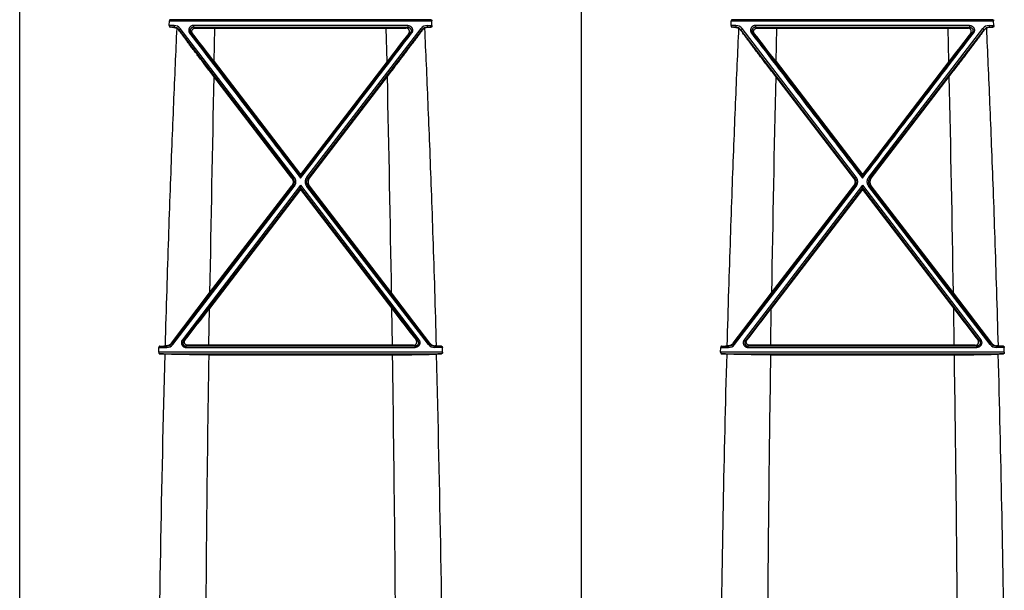
# Model space of a CAD drawing. Units: inches. Extents: x 0 to 550, y 0 to 425.
# Drawn here: x 392 to 401, y 221 to 226 of the extents above; entities that cross this region are included whole.
import ezdxf

# ---------------------------------------------------------------- set-up
doc = ezdxf.new("R2010")
doc.units = ezdxf.units.IN
doc.header["$LTSCALE"] = 50
doc.header["$MEASUREMENT"] = 0

msp = doc.modelspace()

# ---------------------------------------------------------------- linework, layer by layer
at = {"color": 7, "linetype": 'Continuous'}
for p, q in [((392.4058, 219.8351), (392.4058, 230.1399)), ((397.3198, 219.8351), (397.3198, 230.1399)), ((396.0042, 226.4867), (393.7213, 226.4867)), ((400.9182, 226.4867), (398.6353, 226.4867)), ((393.7139, 226.4361), (393.7157, 226.4772)), ((393.7559, 226.4361), (393.7139, 226.4361)), ((393.7157, 226.4772), (396.0099, 226.4772)), ((393.7559, 226.4205), (393.722, 226.4205)), ((393.7551, 226.4188), (393.7559, 226.4205)), ((393.7559, 226.4361), (393.7559, 226.4205)), ((393.7975, 226.3952), (393.7994, 226.3991)), ((393.8094, 226.4098), (393.7994, 226.3991)), ((394.7971, 225.1009), (393.7994, 226.3991)), ((394.8071, 225.1104), (393.8094, 226.4098)), ((393.9263, 226.4361), (393.9263, 226.4205)), ((395.7993, 226.4361), (393.9263, 226.4361)), ((393.9263, 226.4205), (395.7993, 226.4205)), ((393.9415, 226.413), (393.9263, 226.4205)), ((394.107, 226.1202), (394.1137, 226.4119)), ((394.1137, 226.4119), (395.6118, 226.4119)), ((394.9184, 225.1104), (395.9162, 226.4098)), ((394.9284, 225.1009), (395.9262, 226.3991)), ((395.6186, 226.1202), (395.6118, 226.4119)), ((395.7841, 226.413), (395.7993, 226.4205)), ((395.7993, 226.4361), (395.7993, 226.4205)), ((395.9162, 226.4098), (395.9262, 226.3991)), ((395.9281, 226.3952), (395.9262, 226.3991)), ((395.9697, 226.4361), (395.9697, 226.4205)), ((395.9697, 226.4361), (396.0117, 226.4361)), ((395.9705, 226.4188), (395.9697, 226.4205)), ((395.9697, 226.4205), (396.0036, 226.4205)), ((396.0117, 226.4361), (396.0099, 226.4772)), ((398.6279, 226.4361), (398.6297, 226.4772)), ((398.6699, 226.4361), (398.6279, 226.4361)), ((398.6297, 226.4772), (400.9239, 226.4772)), ((398.6699, 226.4205), (398.636, 226.4205)), ((398.6691, 226.4188), (398.6699, 226.4205)), ((398.6699, 226.4361), (398.6699, 226.4205)), ((398.7115, 226.3952), (398.7134, 226.3991)), ((398.7234, 226.4098), (398.7134, 226.3991)), ((399.7111, 225.1009), (398.7134, 226.3991)), ((399.7211, 225.1104), (398.7234, 226.4098)), ((398.8403, 226.4361), (398.8403, 226.4205)), ((400.7133, 226.4361), (398.8403, 226.4361)), ((398.8403, 226.4205), (400.7133, 226.4205)), ((398.8555, 226.413), (398.8403, 226.4205)), ((399.021, 226.1202), (399.0277, 226.4119)), ((399.0277, 226.4119), (400.5258, 226.4119)), ((399.8324, 225.1104), (400.8302, 226.4098)), ((399.8424, 225.1009), (400.8402, 226.3991)), ((400.5326, 226.1202), (400.5258, 226.4119)), ((400.6981, 226.413), (400.7133, 226.4205)), ((400.7133, 226.4361), (400.7133, 226.4205)), ((400.8302, 226.4098), (400.8402, 226.3991)), ((400.8421, 226.3952), (400.8402, 226.3991)), ((400.8837, 226.4361), (400.8837, 226.4205)), ((400.8837, 226.4361), (400.9257, 226.4361)), ((400.8845, 226.4188), (400.8837, 226.4205)), ((400.8837, 226.4205), (400.9176, 226.4205)), ((400.9257, 226.4361), (400.9239, 226.4772)), ((393.8922, 226.3688), (393.9022, 226.3735)), ((393.9169, 226.3663), (393.9022, 226.3735)), ((393.9022, 226.3735), (394.8628, 225.1198)), ((395.8234, 226.3735), (394.8628, 225.1198)), ((395.8087, 226.3663), (395.8234, 226.3735)), ((395.8334, 226.3688), (395.8234, 226.3735)), ((398.8062, 226.3688), (398.8162, 226.3735)), ((398.8309, 226.3663), (398.8162, 226.3735)), ((398.8162, 226.3735), (399.7768, 225.1198)), ((400.7374, 226.3735), (399.7768, 225.1198)), ((400.7227, 226.3663), (400.7374, 226.3735)), ((400.7474, 226.3688), (400.7374, 226.3735)), ((394.107, 226.1202), (394.8628, 225.1339)), ((395.6186, 226.1202), (394.8628, 225.1339)), ((399.021, 226.1202), (399.7768, 225.1339)), ((400.5326, 226.1202), (399.7768, 225.1339)), ((394.7863, 225.1009), (394.104, 225.9892)), ((394.9392, 225.1009), (395.6215, 225.9892)), ((399.7003, 225.1009), (399.018, 225.9892)), ((399.8532, 225.1009), (400.5355, 225.9892)), ((394.8071, 225.1104), (394.7971, 225.1009)), ((394.8628, 225.1339), (394.8628, 225.1198)), ((394.8628, 225.101), (394.8628, 225.1198)), ((394.9184, 225.1104), (394.9284, 225.1009)), ((399.7211, 225.1104), (399.7111, 225.1009)), ((399.7768, 225.1339), (399.7768, 225.1198)), ((399.7768, 225.101), (399.7768, 225.1198)), ((399.8324, 225.1104), (399.8424, 225.1009)), ((393.7347, 223.6522), (394.7973, 225.0345)), ((393.7447, 223.6456), (394.8073, 225.0286)), ((394.8628, 225.0379), (393.8287, 223.6871)), ((394.0672, 224.0984), (394.7865, 225.0345)), ((394.7863, 225.1009), (394.7971, 225.1009)), ((394.7865, 225.0345), (394.7973, 225.0345)), ((394.8073, 225.0286), (394.7973, 225.0345)), ((394.8628, 225.0153), (394.8628, 225.0379)), ((394.8628, 225.0379), (395.8969, 223.6871)), ((394.9183, 225.0286), (394.9283, 225.0345)), ((395.9809, 223.6456), (394.9183, 225.0286)), ((394.9391, 225.0345), (394.9283, 225.0345)), ((395.9908, 223.6522), (394.9283, 225.0345)), ((394.9392, 225.1009), (394.9284, 225.1009)), ((395.6583, 224.0984), (394.9391, 225.0345)), ((398.6487, 223.6522), (399.7113, 225.0345)), ((398.6587, 223.6456), (399.7213, 225.0286)), ((399.7768, 225.0379), (398.7427, 223.6871)), ((398.9812, 224.0984), (399.7005, 225.0345)), ((399.7003, 225.1009), (399.7111, 225.1009)), ((399.7005, 225.0345), (399.7113, 225.0345)), ((399.7213, 225.0286), (399.7113, 225.0345)), ((399.7768, 225.0153), (399.7768, 225.0379)), ((399.7768, 225.0379), (400.8109, 223.6871)), ((399.8323, 225.0286), (399.8423, 225.0345)), ((400.8949, 223.6456), (399.8323, 225.0286)), ((399.8531, 225.0345), (399.8423, 225.0345)), ((400.9048, 223.6522), (399.8423, 225.0345)), ((399.8532, 225.1009), (399.8424, 225.1009)), ((400.5723, 224.0984), (399.8531, 225.0345)), ((394.8628, 225.0153), (393.8387, 223.6783)), ((394.8628, 225.0013), (394.065, 223.96)), ((394.8628, 225.0153), (395.8869, 223.6783)), ((394.8628, 225.0013), (394.8628, 225.0153)), ((394.8628, 225.0013), (395.6606, 223.96)), ((399.7768, 225.0153), (398.7527, 223.6783)), ((399.7768, 225.0013), (398.979, 223.96)), ((399.7768, 225.0153), (400.8009, 223.6783)), ((399.7768, 225.0013), (399.7768, 225.0153)), ((399.7768, 225.0013), (400.5746, 223.96)), ((393.7325, 223.6567), (394.0672, 224.0984)), ((395.993, 223.6567), (395.6583, 224.0984)), ((398.6465, 223.6567), (398.9812, 224.0984)), ((400.907, 223.6567), (400.5723, 224.0984)), ((394.06, 223.6395), (394.065, 223.96)), ((395.6656, 223.6395), (395.6606, 223.96)), ((398.974, 223.6395), (398.979, 223.96)), ((400.5796, 223.6395), (400.5746, 223.96)), ((393.7325, 223.6567), (393.7347, 223.6522)), ((393.7447, 223.6456), (393.7347, 223.6522)), ((393.8287, 223.6871), (393.8387, 223.6783)), ((393.853, 223.6854), (393.8387, 223.6783)), ((395.8726, 223.6854), (395.8869, 223.6783)), ((395.8969, 223.6871), (395.8869, 223.6783)), ((395.9809, 223.6456), (395.9908, 223.6522)), ((395.993, 223.6567), (395.9908, 223.6522)), ((398.6465, 223.6567), (398.6487, 223.6522)), ((398.6587, 223.6456), (398.6487, 223.6522)), ((398.7427, 223.6871), (398.7527, 223.6783)), ((398.767, 223.6854), (398.7527, 223.6783)), ((400.7866, 223.6854), (400.8009, 223.6783)), ((400.8109, 223.6871), (400.8009, 223.6783)), ((400.8949, 223.6456), (400.9048, 223.6522)), ((400.907, 223.6567), (400.9048, 223.6522)), ((393.6222, 223.5778), (393.6232, 223.6195)), ((396.1033, 223.5778), (393.6222, 223.5778)), ((393.6232, 223.6195), (393.6916, 223.6195)), ((393.6295, 223.5641), (396.096, 223.5641)), ((393.6298, 223.6309), (393.6916, 223.6309)), ((393.6901, 223.6339), (393.6916, 223.6309)), ((393.6916, 223.6195), (393.6916, 223.6309)), ((393.8768, 223.6384), (393.8617, 223.6309)), ((395.8638, 223.6309), (393.8617, 223.6309)), ((393.8617, 223.6195), (393.8617, 223.6309)), ((393.8617, 223.6195), (395.8638, 223.6195)), ((395.6656, 223.6395), (394.06, 223.6395)), ((395.8487, 223.6384), (395.8638, 223.6309)), ((395.8638, 223.6195), (395.8638, 223.6309)), ((396.0354, 223.6339), (396.034, 223.6309)), ((396.034, 223.6195), (396.034, 223.6309)), ((396.0957, 223.6309), (396.034, 223.6309)), ((396.1024, 223.6195), (396.034, 223.6195)), ((396.1033, 223.5778), (396.1024, 223.6195)), ((398.5362, 223.5778), (398.5372, 223.6195)), ((401.0173, 223.5778), (398.5362, 223.5778)), ((398.5372, 223.6195), (398.6056, 223.6195)), ((398.5435, 223.5641), (401.01, 223.5641)), ((398.5438, 223.6309), (398.6056, 223.6309)), ((398.6041, 223.6339), (398.6056, 223.6309)), ((398.6056, 223.6195), (398.6056, 223.6309)), ((398.7908, 223.6384), (398.7757, 223.6309)), ((400.7778, 223.6309), (398.7757, 223.6309)), ((398.7757, 223.6195), (398.7757, 223.6309)), ((398.7757, 223.6195), (400.7778, 223.6195)), ((400.5796, 223.6395), (398.974, 223.6395)), ((400.7627, 223.6384), (400.7778, 223.6309)), ((400.7778, 223.6195), (400.7778, 223.6309)), ((400.9494, 223.6339), (400.948, 223.6309)), ((400.948, 223.6195), (400.948, 223.6309)), ((401.0097, 223.6309), (400.948, 223.6309)), ((401.0164, 223.6195), (400.948, 223.6195)), ((401.0173, 223.5778), (401.0164, 223.6195)), ((394.0586, 223.5556), (395.667, 223.5556)), ((398.9726, 223.5556), (400.581, 223.5556))]:
    msp.add_line(p, q, dxfattribs=at)
for centre, radius, start, end in [((393.3492, 218.5718), 7.8575, 87.03895, 87.28072), ((393.7559, 226.3686), 0.0675, 37.62084, 90.01322), ((393.7559, 226.3655), 0.055, 37.73831, 90.03643), ((393.7498, 226.3605), 0.059, 36.09361, 59.96692), ((394.1101, 238.8949), 12.4831, 269.22592, 270.01656), ((395.6154, 238.8949), 12.4831, 269.98344, 270.77408), ((395.9697, 226.3686), 0.0675, 89.98678, 142.37917), ((395.9696, 226.3655), 0.055, 89.96358, 142.2617), ((395.9758, 226.3605), 0.059, 120.03308, 143.90639), ((396.3764, 218.5718), 7.8575, 92.71928, 92.96105), ((398.2632, 218.5718), 7.8575, 87.03895, 87.28072), ((398.6699, 226.3686), 0.0675, 37.62084, 90.01322), ((398.6699, 226.3655), 0.055, 37.73831, 90.03643), ((398.6638, 226.3605), 0.059, 36.09361, 59.96692), ((399.0241, 238.8949), 12.4831, 269.22592, 270.01656), ((400.5294, 238.8949), 12.4831, 269.98344, 270.77408), ((400.8837, 226.3686), 0.0675, 89.98678, 142.37917), ((400.8836, 226.3655), 0.055, 89.96358, 142.2617), ((400.8898, 226.3605), 0.059, 120.03308, 143.90639), ((401.2904, 218.5718), 7.8575, 92.71928, 92.96105), ((997.7065, 687.6055), 759.823, 217.375189, 217.4955918), ((369.3285, 207.1792), 31.1887, 37.39481, 37.96608), ((-207.9809, 687.6055), 759.823, 322.5044082, 322.624811), ((420.397, 207.1792), 31.1887, 142.03392, 142.60519), ((1002.6066, 687.5949), 759.8055, 217.3751882, 217.4955937), ((374.2425, 207.1792), 31.1887, 37.39481, 37.96608), ((-203.053, 687.5949), 759.8055, 322.5044063, 322.6248118), ((425.311, 207.1792), 31.1887, 142.03392, 142.60519), ((718.6528, 218.7284), 324.63, 178.718394, 179.052181), ((71.0728, 218.7284), 324.63, 0.947819, 1.281606), ((723.5668, 218.7284), 324.63, 178.718394, 179.052181), ((75.9868, 218.7284), 324.63, 0.947819, 1.281606), ((361.2205, 249.0881), 41.3544, 322.1011, 322.58176), ((428.5051, 249.0881), 41.3544, 217.41824, 217.8989), ((366.1345, 249.0881), 41.3544, 322.1011, 322.58176), ((433.4191, 249.0881), 41.3544, 217.41824, 217.8989), ((393.6916, 223.6854), 0.0544, 270.00437, 322.47379), ((393.6916, 223.6865), 0.067, 270.01069, 322.45517), ((396.034, 223.6865), 0.067, 217.54483, 269.98931), ((396.034, 223.6854), 0.0544, 217.52621, 269.99563), ((398.6056, 223.6854), 0.0544, 270.00437, 322.47379), ((398.6056, 223.6865), 0.067, 270.01069, 322.45517), ((400.948, 223.6865), 0.067, 217.54483, 269.98931), ((400.948, 223.6854), 0.0544, 217.52621, 269.99563), ((569.2849, 218.7553), 175.6756, 178.432161, 179.560967), ((393.2532, 215.4717), 8.1012, 87.01446, 87.33713), ((393.26, 231.6043), 7.9819, 272.65584, 272.99541), ((393.7698, 221.8555), 1.7802, 92.5662, 92.9864), ((394.0561, 208.7577), 14.8818, 89.98526, 90.69034), ((395.6694, 208.7577), 14.8818, 89.30966, 90.01474), ((395.9557, 221.8555), 1.7802, 87.0136, 87.4338), ((396.4656, 231.6043), 7.9819, 267.00459, 267.34416), ((396.4724, 215.4717), 8.1012, 92.66287, 92.98554), ((220.2172, 218.7503), 175.8991, 0.412146, 1.567481), ((574.1989, 218.7553), 175.6756, 178.432161, 179.300717), ((398.1672, 215.4717), 8.1012, 87.01446, 87.33713), ((398.174, 231.6043), 7.9819, 272.65584, 272.99541), ((398.6838, 221.8555), 1.7802, 92.5662, 92.9864), ((398.9701, 208.7577), 14.8818, 89.98526, 90.69034), ((400.5834, 208.7577), 14.8818, 89.30966, 90.01474), ((400.8697, 221.8555), 1.7802, 87.0136, 87.4338), ((401.3796, 231.6043), 7.9819, 267.00459, 267.34416), ((401.3864, 215.4717), 8.1012, 92.66287, 92.98554), ((225.3546, 218.7553), 175.6756, 0.699283, 1.567839), ((718.7072, 218.7267), 324.6844, 179.147817, 179.6752), ((71.0232, 218.7267), 324.6796, 0.299919, 0.852185), ((723.6212, 218.7267), 324.6844, 179.147817, 179.585646), ((75.9324, 218.7267), 324.6844, 0.414354, 0.852183)]:
    msp.add_arc(centre, radius, start, end, dxfattribs=at)
for points, start_tangent, end_tangent in [([(393.7213, 226.4867), (393.7201, 226.4865), (393.719, 226.4858), (393.718, 226.4848), (393.7171, 226.4835), (393.7165, 226.482), (393.7161, 226.4804), (393.7158, 226.4788), (393.7157, 226.4772)], (-0.011987, -0.000572), (-0.00052, -0.01199)), ([(396.0042, 226.4867), (396.0055, 226.4865), (396.0066, 226.4858), (396.0076, 226.4848), (396.0084, 226.4835), (396.0091, 226.482), (396.0095, 226.4804), (396.0098, 226.4788), (396.0099, 226.4772)], (0.011987, -0.000572), (0.00052, -0.01199)), ([(398.6353, 226.4867), (398.6341, 226.4865), (398.633, 226.4858), (398.632, 226.4848), (398.6311, 226.4835), (398.6305, 226.482), (398.6301, 226.4804), (398.6298, 226.4788), (398.6297, 226.4772)], (-0.011987, -0.000572), (-0.00052, -0.01199)), ([(400.9182, 226.4867), (400.9195, 226.4865), (400.9206, 226.4858), (400.9216, 226.4848), (400.9224, 226.4835), (400.9231, 226.482), (400.9235, 226.4804), (400.9238, 226.4788), (400.9239, 226.4772)], (0.011987, -0.000572), (0.00052, -0.01199)), ([(393.7793, 226.4116), (393.7651, 226.0953), (393.7506, 225.7559), (393.7358, 225.3909), (393.721, 224.9981), (393.7062, 224.5761), (393.6915, 224.1217), (393.6771, 223.6333)], (-0.128277, -2.777252), (-0.077716, -2.779126)), ([(393.7139, 226.4361), (393.7139, 226.4346), (393.714, 226.4333), (393.7141, 226.432), (393.7143, 226.4307), (393.7146, 226.4294), (393.715, 226.4281), (393.7155, 226.4267), (393.7162, 226.4253), (393.717, 226.4239), (393.7181, 226.4226), (393.7193, 226.4215), (393.7206, 226.4208), (393.722, 226.4205)], (-0.000817, -0.01899), (0.018986, -0.000903)), ([(393.7551, 226.4188), (393.7643, 226.4175), (393.7724, 226.415), (393.7793, 226.4116)], (0.025487, -0.00132), (0.02209, -0.01278)), ([(393.9263, 226.4361), (393.921, 226.4358), (393.9156, 226.4347), (393.9104, 226.433), (393.9055, 226.4307), (393.9008, 226.4277), (393.8966, 226.4241), (393.8929, 226.42), (393.8898, 226.4154), (393.8872, 226.4105), (393.8853, 226.4052), (393.8842, 226.3998), (393.8838, 226.3943), (393.8841, 226.3888), (393.8851, 226.3834), (393.8868, 226.3782), (393.8892, 226.3733), (393.8922, 226.3688)], (-0.093406, 0.000003), (0.056694, -0.074232)), ([(393.9263, 226.4205), (393.9226, 226.4202), (393.9188, 226.4195), (393.9152, 226.4183), (393.9117, 226.4167), (393.9084, 226.4146), (393.9055, 226.4121), (393.9029, 226.4092), (393.9006, 226.406), (393.8988, 226.4026), (393.8975, 226.3989), (393.8967, 226.3952), (393.8963, 226.3913), (393.8965, 226.3875), (393.8972, 226.3837), (393.8984, 226.3801), (393.9001, 226.3767), (393.9022, 226.3735)], (-0.065317, 0.000039), (0.039589, -0.051952)), ([(393.9169, 226.3663), (393.9146, 226.3697), (393.9128, 226.3734), (393.9116, 226.3772), (393.9109, 226.381), (393.9108, 226.3849), (393.9112, 226.3888), (393.9122, 226.3927), (393.9138, 226.3967), (393.9161, 226.4005), (393.9192, 226.4041), (393.9229, 226.4072), (393.9271, 226.4098), (393.9318, 226.4116), (393.9366, 226.4127), (393.9415, 226.413)], (-0.040667, 0.052033), (0.066033, -0.000935)), ([(395.8087, 226.3663), (395.811, 226.3697), (395.8128, 226.3734), (395.814, 226.3772), (395.8147, 226.381), (395.8148, 226.3849), (395.8144, 226.3888), (395.8134, 226.3927), (395.8118, 226.3967), (395.8094, 226.4005), (395.8064, 226.4041), (395.8027, 226.4072), (395.7984, 226.4098), (395.7938, 226.4116), (395.789, 226.4127), (395.7841, 226.413)], (0.040667, 0.052033), (-0.066033, -0.000935)), ([(395.7993, 226.4361), (395.8046, 226.4358), (395.8099, 226.4347), (395.8151, 226.433), (395.8201, 226.4307), (395.8247, 226.4277), (395.8289, 226.4241), (395.8326, 226.42), (395.8358, 226.4154), (395.8384, 226.4105), (395.8402, 226.4052), (395.8414, 226.3998), (395.8418, 226.3943), (395.8415, 226.3888), (395.8405, 226.3834), (395.8387, 226.3782), (395.8363, 226.3733), (395.8334, 226.3688)], (0.093406, 0.000003), (-0.056694, -0.074232)), ([(395.7993, 226.4205), (395.803, 226.4202), (395.8067, 226.4195), (395.8104, 226.4183), (395.8139, 226.4167), (395.8171, 226.4146), (395.8201, 226.4121), (395.8227, 226.4092), (395.8249, 226.406), (395.8267, 226.4026), (395.8281, 226.3989), (395.8289, 226.3952), (395.8292, 226.3913), (395.829, 226.3875), (395.8283, 226.3837), (395.8271, 226.3801), (395.8255, 226.3767), (395.8234, 226.3735)], (0.065317, 0.000039), (-0.039589, -0.051952)), ([(395.9705, 226.4188), (395.9613, 226.4175), (395.9532, 226.415), (395.9462, 226.4116)], (-0.025487, -0.00132), (-0.02209, -0.01278)), ([(395.9462, 226.4116), (395.9605, 226.0953), (395.975, 225.7559), (395.9897, 225.3909), (396.0046, 224.9981), (396.0194, 224.5761), (396.0341, 224.1217), (396.0485, 223.6333)], (0.128277, -2.777252), (0.077716, -2.779126)), ([(396.0117, 226.4361), (396.0117, 226.4346), (396.0116, 226.4333), (396.0115, 226.432), (396.0112, 226.4307), (396.0109, 226.4294), (396.0106, 226.4281), (396.01, 226.4267), (396.0094, 226.4253), (396.0085, 226.4239), (396.0075, 226.4226), (396.0063, 226.4215), (396.005, 226.4208), (396.0036, 226.4205)], (0.000817, -0.01899), (-0.018986, -0.000903)), ([(398.6933, 226.4116), (398.6791, 226.0953), (398.6646, 225.7559), (398.6498, 225.3909), (398.635, 224.9981), (398.6202, 224.5761), (398.6055, 224.1217), (398.5911, 223.6333)], (-0.128277, -2.777252), (-0.077716, -2.779126)), ([(398.6279, 226.4361), (398.6279, 226.4346), (398.628, 226.4333), (398.6281, 226.432), (398.6283, 226.4307), (398.6286, 226.4294), (398.629, 226.4281), (398.6295, 226.4267), (398.6302, 226.4253), (398.631, 226.4239), (398.6321, 226.4226), (398.6333, 226.4215), (398.6346, 226.4208), (398.636, 226.4205)], (-0.000817, -0.01899), (0.018986, -0.000903)), ([(398.6691, 226.4188), (398.6783, 226.4175), (398.6864, 226.415), (398.6933, 226.4116)], (0.025487, -0.00132), (0.02209, -0.01278)), ([(398.8403, 226.4361), (398.835, 226.4358), (398.8296, 226.4347), (398.8244, 226.433), (398.8195, 226.4307), (398.8148, 226.4277), (398.8106, 226.4241), (398.8069, 226.42), (398.8038, 226.4154), (398.8012, 226.4105), (398.7993, 226.4052), (398.7982, 226.3998), (398.7978, 226.3943), (398.7981, 226.3888), (398.7991, 226.3834), (398.8008, 226.3782), (398.8032, 226.3733), (398.8062, 226.3688)], (-0.093406, 0.000003), (0.056694, -0.074232)), ([(398.8403, 226.4205), (398.8366, 226.4202), (398.8328, 226.4195), (398.8292, 226.4183), (398.8257, 226.4167), (398.8224, 226.4146), (398.8195, 226.4121), (398.8169, 226.4092), (398.8146, 226.406), (398.8128, 226.4026), (398.8115, 226.3989), (398.8107, 226.3952), (398.8103, 226.3913), (398.8105, 226.3875), (398.8112, 226.3837), (398.8124, 226.3801), (398.8141, 226.3767), (398.8162, 226.3735)], (-0.065317, 0.000039), (0.039589, -0.051952)), ([(398.8309, 226.3663), (398.8286, 226.3697), (398.8268, 226.3734), (398.8256, 226.3772), (398.8249, 226.381), (398.8248, 226.3849), (398.8252, 226.3888), (398.8262, 226.3927), (398.8278, 226.3967), (398.8301, 226.4005), (398.8332, 226.4041), (398.8369, 226.4072), (398.8411, 226.4098), (398.8458, 226.4116), (398.8506, 226.4127), (398.8555, 226.413)], (-0.040667, 0.052033), (0.066033, -0.000935)), ([(400.7227, 226.3663), (400.725, 226.3697), (400.7268, 226.3734), (400.728, 226.3772), (400.7287, 226.381), (400.7288, 226.3849), (400.7284, 226.3888), (400.7274, 226.3927), (400.7258, 226.3967), (400.7234, 226.4005), (400.7204, 226.4041), (400.7167, 226.4072), (400.7124, 226.4098), (400.7078, 226.4116), (400.703, 226.4127), (400.6981, 226.413)], (0.040667, 0.052033), (-0.066033, -0.000935)), ([(400.7133, 226.4361), (400.7186, 226.4358), (400.7239, 226.4347), (400.7291, 226.433), (400.7341, 226.4307), (400.7387, 226.4277), (400.7429, 226.4241), (400.7466, 226.42), (400.7498, 226.4154), (400.7524, 226.4105), (400.7542, 226.4052), (400.7554, 226.3998), (400.7558, 226.3943), (400.7555, 226.3888), (400.7545, 226.3834), (400.7527, 226.3782), (400.7503, 226.3733), (400.7474, 226.3688)], (0.093406, 0.000003), (-0.056694, -0.074232)), ([(400.7133, 226.4205), (400.717, 226.4202), (400.7207, 226.4195), (400.7244, 226.4183), (400.7279, 226.4167), (400.7311, 226.4146), (400.7341, 226.4121), (400.7367, 226.4092), (400.7389, 226.406), (400.7407, 226.4026), (400.7421, 226.3989), (400.7429, 226.3952), (400.7432, 226.3913), (400.743, 226.3875), (400.7423, 226.3837), (400.7411, 226.3801), (400.7395, 226.3767), (400.7374, 226.3735)], (0.065317, 0.000039), (-0.039589, -0.051952)), ([(400.8845, 226.4188), (400.8753, 226.4175), (400.8672, 226.415), (400.8602, 226.4116)], (-0.025487, -0.00132), (-0.02209, -0.01278)), ([(400.8602, 226.4116), (400.8745, 226.0953), (400.889, 225.7559), (400.9037, 225.3909), (400.9186, 224.9981), (400.9334, 224.5761), (400.9481, 224.1217), (400.9625, 223.6333)], (0.128277, -2.777252), (0.077716, -2.779126)), ([(400.9257, 226.4361), (400.9257, 226.4346), (400.9256, 226.4333), (400.9255, 226.432), (400.9252, 226.4307), (400.9249, 226.4294), (400.9246, 226.4281), (400.924, 226.4267), (400.9234, 226.4253), (400.9225, 226.4239), (400.9215, 226.4226), (400.9203, 226.4215), (400.919, 226.4208), (400.9176, 226.4205)], (0.000817, -0.01899), (-0.018986, -0.000903)), ([(394.104, 225.9892), (394.0686, 226.0354), (394.0345, 226.0798), (394.0021, 226.1223), (393.9718, 226.1622), (393.9437, 226.1993), (393.9179, 226.2334), (393.8945, 226.2645), (393.8734, 226.2926), (393.8545, 226.318), (393.8376, 226.3408), (393.8225, 226.3611), (393.8092, 226.3792), (393.7975, 226.3952)], (-0.310186, 0.403251), (-0.299539, 0.411221)), ([(395.6215, 225.9892), (395.657, 226.0354), (395.691, 226.0798), (395.7234, 226.1223), (395.7538, 226.1622), (395.7819, 226.1993), (395.8077, 226.2334), (395.8311, 226.2645), (395.8522, 226.2926), (395.8711, 226.318), (395.888, 226.3408), (395.903, 226.3611), (395.9164, 226.3792), (395.9281, 226.3952)], (0.310186, 0.403251), (0.299539, 0.411221)), ([(399.018, 225.9892), (398.9826, 226.0354), (398.9485, 226.0798), (398.9161, 226.1223), (398.8858, 226.1622), (398.8577, 226.1993), (398.8319, 226.2334), (398.8085, 226.2645), (398.7874, 226.2926), (398.7685, 226.318), (398.7516, 226.3408), (398.7365, 226.3611), (398.7232, 226.3792), (398.7115, 226.3952)], (-0.310186, 0.403251), (-0.299539, 0.411221)), ([(400.5355, 225.9892), (400.571, 226.0354), (400.605, 226.0798), (400.6374, 226.1223), (400.6678, 226.1622), (400.6959, 226.1993), (400.7217, 226.2334), (400.7451, 226.2645), (400.7662, 226.2926), (400.7851, 226.318), (400.802, 226.3408), (400.817, 226.3611), (400.8304, 226.3792), (400.8421, 226.3952)], (0.310186, 0.403251), (0.299539, 0.411221)), ([(394.8073, 225.0286), (394.8114, 225.0346), (394.8148, 225.041), (394.8175, 225.0478), (394.8195, 225.0549), (394.8207, 225.0621), (394.8211, 225.0694), (394.8207, 225.0767), (394.8195, 225.084), (394.8175, 225.0911), (394.8147, 225.098), (394.8113, 225.1044), (394.8071, 225.1104)], (0.053532, 0.069775), (-0.053505, 0.069796)), ([(394.9183, 225.0286), (394.9142, 225.0346), (394.9108, 225.041), (394.908, 225.0478), (394.9061, 225.0549), (394.9049, 225.0621), (394.9045, 225.0694), (394.9049, 225.0767), (394.9061, 225.084), (394.9081, 225.0911), (394.9108, 225.098), (394.9143, 225.1044), (394.9184, 225.1104)], (-0.053532, 0.069775), (0.053505, 0.069796)), ([(399.7213, 225.0286), (399.7254, 225.0346), (399.7288, 225.041), (399.7315, 225.0478), (399.7335, 225.0549), (399.7347, 225.0621), (399.7351, 225.0694), (399.7347, 225.0767), (399.7335, 225.084), (399.7315, 225.0911), (399.7287, 225.098), (399.7253, 225.1044), (399.7211, 225.1104)], (0.053532, 0.069775), (-0.053505, 0.069796)), ([(399.8323, 225.0286), (399.8282, 225.0346), (399.8248, 225.041), (399.822, 225.0478), (399.8201, 225.0549), (399.8189, 225.0621), (399.8185, 225.0694), (399.8189, 225.0767), (399.8201, 225.084), (399.8221, 225.0911), (399.8248, 225.098), (399.8283, 225.1044), (399.8324, 225.1104)], (-0.053532, 0.069775), (0.053505, 0.069796)), ([(394.7863, 225.1009), (394.79, 225.0956), (394.793, 225.0898), (394.7953, 225.0837), (394.7968, 225.0774), (394.7976, 225.0709), (394.7976, 225.0644), (394.7968, 225.0579), (394.7953, 225.0517), (394.793, 225.0456), (394.7901, 225.0398), (394.7865, 225.0345)], (0.043465, -0.056655), (-0.043479, -0.056644)), ([(394.7973, 225.0345), (394.8006, 225.0393), (394.8034, 225.0445), (394.8056, 225.05), (394.8072, 225.0558), (394.8082, 225.0616), (394.8085, 225.0676), (394.8082, 225.0735), (394.8072, 225.0794), (394.8055, 225.0852), (394.8033, 225.0908), (394.8005, 225.096), (394.7971, 225.1009)], (0.043455, 0.056675), (-0.043516, 0.056628)), ([(394.9283, 225.0345), (394.9249, 225.0393), (394.9221, 225.0445), (394.9199, 225.05), (394.9183, 225.0558), (394.9174, 225.0616), (394.9171, 225.0676), (394.9174, 225.0735), (394.9184, 225.0794), (394.92, 225.0852), (394.9223, 225.0908), (394.9251, 225.096), (394.9284, 225.1009)], (-0.043455, 0.056675), (0.043516, 0.056628)), ([(394.9392, 225.1009), (394.9356, 225.0956), (394.9326, 225.0898), (394.9303, 225.0837), (394.9288, 225.0774), (394.928, 225.0709), (394.928, 225.0644), (394.9287, 225.0579), (394.9303, 225.0517), (394.9325, 225.0456), (394.9355, 225.0398), (394.9391, 225.0345)], (-0.043465, -0.056655), (0.043479, -0.056644)), ([(399.7003, 225.1009), (399.704, 225.0956), (399.707, 225.0898), (399.7093, 225.0837), (399.7108, 225.0774), (399.7116, 225.0709), (399.7116, 225.0644), (399.7108, 225.0579), (399.7093, 225.0517), (399.707, 225.0456), (399.7041, 225.0398), (399.7005, 225.0345)], (0.043465, -0.056655), (-0.043479, -0.056644)), ([(399.7113, 225.0345), (399.7146, 225.0393), (399.7174, 225.0445), (399.7196, 225.05), (399.7212, 225.0558), (399.7222, 225.0616), (399.7225, 225.0676), (399.7222, 225.0735), (399.7212, 225.0794), (399.7195, 225.0852), (399.7173, 225.0908), (399.7145, 225.096), (399.7111, 225.1009)], (0.043455, 0.056675), (-0.043516, 0.056628)), ([(399.8423, 225.0345), (399.8389, 225.0393), (399.8361, 225.0445), (399.8339, 225.05), (399.8323, 225.0558), (399.8314, 225.0616), (399.8311, 225.0676), (399.8314, 225.0735), (399.8324, 225.0794), (399.834, 225.0852), (399.8363, 225.0908), (399.8391, 225.096), (399.8424, 225.1009)], (-0.043455, 0.056675), (0.043516, 0.056628)), ([(399.8532, 225.1009), (399.8496, 225.0956), (399.8466, 225.0898), (399.8443, 225.0837), (399.8428, 225.0774), (399.842, 225.0709), (399.842, 225.0644), (399.8427, 225.0579), (399.8443, 225.0517), (399.8465, 225.0456), (399.8495, 225.0398), (399.8531, 225.0345)], (-0.043465, -0.056655), (0.043479, -0.056644)), ([(393.7325, 223.6567), (393.7285, 223.6519), (393.7239, 223.6474), (393.7185, 223.6433), (393.7124, 223.6398), (393.7056, 223.6369), (393.6981, 223.6349), (393.6901, 223.6339)], (-0.029611, -0.039955), (-0.049681, -0.002237)), ([(393.8287, 223.6871), (393.8256, 223.6825), (393.8232, 223.6775), (393.8214, 223.6722), (393.8203, 223.6668), (393.8199, 223.6613), (393.8203, 223.6558), (393.8214, 223.6504), (393.8231, 223.6452), (393.8256, 223.6403), (393.8286, 223.6357), (393.8322, 223.6316), (393.8363, 223.628), (393.8409, 223.625), (393.8458, 223.6226), (393.851, 223.6208), (393.8564, 223.6198), (393.8617, 223.6195)], (-0.05671, -0.074147), (0.093347, 0.000002)), ([(393.8387, 223.6783), (393.8365, 223.6751), (393.8348, 223.6716), (393.8335, 223.6679), (393.8328, 223.6641), (393.8325, 223.6602), (393.8328, 223.6564), (393.8335, 223.6526), (393.8347, 223.6489), (393.8364, 223.6455), (393.8386, 223.6423), (393.8411, 223.6394), (393.844, 223.6369), (393.8471, 223.6348), (393.8506, 223.6331), (393.8542, 223.6319), (393.858, 223.6312), (393.8617, 223.6309)], (-0.0398, -0.051869), (0.065379, 0.000039)), ([(393.8768, 223.6384), (393.8719, 223.6387), (393.8672, 223.6398), (393.8627, 223.6416), (393.8587, 223.644), (393.8553, 223.6469), (393.8524, 223.6502), (393.8501, 223.6538), (393.8484, 223.6575), (393.8473, 223.6614), (393.8468, 223.6653), (393.8468, 223.6694), (393.8474, 223.6735), (393.8486, 223.6775), (393.8505, 223.6816), (393.853, 223.6854)], (-0.065905, -0.000823), (0.040508, 0.051992)), ([(395.8487, 223.6384), (395.8537, 223.6387), (395.8584, 223.6398), (395.8628, 223.6416), (395.8668, 223.644), (395.8703, 223.6469), (395.8732, 223.6502), (395.8754, 223.6538), (395.8771, 223.6575), (395.8782, 223.6614), (395.8788, 223.6653), (395.8788, 223.6694), (395.8782, 223.6735), (395.877, 223.6775), (395.8751, 223.6816), (395.8726, 223.6854)], (0.065905, -0.000823), (-0.040508, 0.051992)), ([(395.8969, 223.6871), (395.9, 223.6825), (395.9024, 223.6775), (395.9042, 223.6722), (395.9053, 223.6668), (395.9056, 223.6613), (395.9053, 223.6558), (395.9042, 223.6504), (395.9024, 223.6452), (395.9, 223.6403), (395.8969, 223.6357), (395.8933, 223.6316), (395.8892, 223.628), (395.8847, 223.625), (395.8798, 223.6226), (395.8746, 223.6208), (395.8692, 223.6198), (395.8638, 223.6195)], (0.05671, -0.074147), (-0.093347, 0.000002)), ([(395.8869, 223.6783), (395.889, 223.6751), (395.8908, 223.6716), (395.892, 223.6679), (395.8928, 223.6641), (395.8931, 223.6602), (395.8928, 223.6564), (395.8921, 223.6526), (395.8908, 223.6489), (395.8891, 223.6455), (395.887, 223.6423), (395.8845, 223.6394), (395.8816, 223.6369), (395.8784, 223.6348), (395.875, 223.6331), (395.8713, 223.6319), (395.8676, 223.6312), (395.8638, 223.6309)], (0.0398, -0.051869), (-0.065379, 0.000039)), ([(395.993, 223.6567), (395.997, 223.6519), (396.0017, 223.6474), (396.0071, 223.6433), (396.0132, 223.6398), (396.02, 223.6369), (396.0274, 223.6349), (396.0354, 223.6339)], (0.029611, -0.039955), (0.049681, -0.002237)), ([(398.6465, 223.6567), (398.6425, 223.6519), (398.6379, 223.6474), (398.6325, 223.6433), (398.6264, 223.6398), (398.6196, 223.6369), (398.6121, 223.6349), (398.6041, 223.6339)], (-0.029611, -0.039955), (-0.049681, -0.002237)), ([(398.7427, 223.6871), (398.7396, 223.6825), (398.7372, 223.6775), (398.7354, 223.6722), (398.7343, 223.6668), (398.7339, 223.6613), (398.7343, 223.6558), (398.7354, 223.6504), (398.7371, 223.6452), (398.7396, 223.6403), (398.7426, 223.6357), (398.7462, 223.6316), (398.7503, 223.628), (398.7549, 223.625), (398.7598, 223.6226), (398.765, 223.6208), (398.7704, 223.6198), (398.7757, 223.6195)], (-0.05671, -0.074147), (0.093347, 0.000002)), ([(398.7527, 223.6783), (398.7505, 223.6751), (398.7488, 223.6716), (398.7475, 223.6679), (398.7468, 223.6641), (398.7465, 223.6602), (398.7468, 223.6564), (398.7475, 223.6526), (398.7487, 223.6489), (398.7504, 223.6455), (398.7526, 223.6423), (398.7551, 223.6394), (398.758, 223.6369), (398.7611, 223.6348), (398.7646, 223.6331), (398.7682, 223.6319), (398.772, 223.6312), (398.7757, 223.6309)], (-0.0398, -0.051869), (0.065379, 0.000039)), ([(398.7908, 223.6384), (398.7859, 223.6387), (398.7812, 223.6398), (398.7767, 223.6416), (398.7727, 223.644), (398.7693, 223.6469), (398.7664, 223.6502), (398.7641, 223.6538), (398.7624, 223.6575), (398.7613, 223.6614), (398.7608, 223.6653), (398.7608, 223.6694), (398.7614, 223.6735), (398.7626, 223.6775), (398.7645, 223.6816), (398.767, 223.6854)], (-0.065905, -0.000823), (0.040508, 0.051992)), ([(400.7627, 223.6384), (400.7677, 223.6387), (400.7724, 223.6398), (400.7768, 223.6416), (400.7808, 223.644), (400.7843, 223.6469), (400.7872, 223.6502), (400.7894, 223.6538), (400.7911, 223.6575), (400.7922, 223.6614), (400.7928, 223.6653), (400.7928, 223.6694), (400.7922, 223.6735), (400.791, 223.6775), (400.7891, 223.6816), (400.7866, 223.6854)], (0.065905, -0.000823), (-0.040508, 0.051992)), ([(400.8109, 223.6871), (400.814, 223.6825), (400.8164, 223.6775), (400.8182, 223.6722), (400.8193, 223.6668), (400.8196, 223.6613), (400.8193, 223.6558), (400.8182, 223.6504), (400.8164, 223.6452), (400.814, 223.6403), (400.8109, 223.6357), (400.8073, 223.6316), (400.8032, 223.628), (400.7987, 223.625), (400.7938, 223.6226), (400.7886, 223.6208), (400.7832, 223.6198), (400.7778, 223.6195)], (0.05671, -0.074147), (-0.093347, 0.000002)), ([(400.8009, 223.6783), (400.803, 223.6751), (400.8048, 223.6716), (400.806, 223.6679), (400.8068, 223.6641), (400.8071, 223.6602), (400.8068, 223.6564), (400.8061, 223.6526), (400.8048, 223.6489), (400.8031, 223.6455), (400.801, 223.6423), (400.7985, 223.6394), (400.7956, 223.6369), (400.7924, 223.6348), (400.789, 223.6331), (400.7853, 223.6319), (400.7816, 223.6312), (400.7778, 223.6309)], (0.0398, -0.051869), (-0.065379, 0.000039)), ([(400.907, 223.6567), (400.911, 223.6519), (400.9157, 223.6474), (400.9211, 223.6433), (400.9272, 223.6398), (400.934, 223.6369), (400.9414, 223.6349), (400.9494, 223.6339)], (0.029611, -0.039955), (0.049681, -0.002237)), ([(393.6222, 223.5778), (393.6223, 223.5761), (393.6224, 223.5745), (393.6227, 223.573), (393.623, 223.5716), (393.6234, 223.5703), (393.624, 223.5689), (393.6247, 223.5675), (393.6257, 223.5662), (393.6268, 223.5652), (393.6281, 223.5644), (393.6295, 223.5641)], (-0.000387, -0.016808), (0.016794, -0.000782)), ([(393.6298, 223.6309), (393.6286, 223.6307), (393.6274, 223.63), (393.6263, 223.629), (393.6254, 223.6277), (393.6246, 223.6262), (393.624, 223.6246), (393.6236, 223.6228), (393.6233, 223.6211), (393.6232, 223.6195)], (-0.014345, -0.000667), (-0.000334, -0.014357)), ([(394.0586, 223.5556), (394.027, 223.5557), (393.9957, 223.5558), (393.9646, 223.5559), (393.9341, 223.5561), (393.9042, 223.5564), (393.8752, 223.5567), (393.8471, 223.5571), (393.8202, 223.5575), (393.7946, 223.558), (393.7703, 223.5586), (393.7477, 223.5591), (393.7267, 223.5598), (393.7076, 223.5604), (393.6903, 223.5611), (393.6751, 223.5619)], (-0.383562, 0), (-0.383039, 0.020024)), ([(395.667, 223.5556), (395.6985, 223.5557), (395.7299, 223.5558), (395.7609, 223.5559), (395.7915, 223.5561), (395.8214, 223.5564), (395.8504, 223.5567), (395.8785, 223.5571), (395.9054, 223.5575), (395.931, 223.558), (395.9552, 223.5586), (395.9779, 223.5591), (395.9988, 223.5598), (396.018, 223.5604), (396.0352, 223.5611), (396.0505, 223.5619)], (0.383562, 0), (0.383039, 0.020024)), ([(396.0957, 223.6309), (396.097, 223.6307), (396.0982, 223.63), (396.0993, 223.629), (396.1002, 223.6277), (396.101, 223.6262), (396.1016, 223.6246), (396.102, 223.6228), (396.1023, 223.6211), (396.1024, 223.6195)], (0.014345, -0.000667), (0.000334, -0.014357)), ([(396.1033, 223.5778), (396.1033, 223.5761), (396.1031, 223.5745), (396.1029, 223.573), (396.1026, 223.5716), (396.1021, 223.5703), (396.1016, 223.5689), (396.1008, 223.5675), (396.0999, 223.5662), (396.0987, 223.5652), (396.0974, 223.5644), (396.096, 223.5641)], (0.000387, -0.016808), (-0.016794, -0.000782)), ([(398.5362, 223.5778), (398.5363, 223.5761), (398.5364, 223.5745), (398.5367, 223.573), (398.537, 223.5716), (398.5374, 223.5703), (398.538, 223.5689), (398.5387, 223.5675), (398.5397, 223.5662), (398.5408, 223.5652), (398.5421, 223.5644), (398.5435, 223.5641)], (-0.000387, -0.016808), (0.016794, -0.000782)), ([(398.5438, 223.6309), (398.5426, 223.6307), (398.5414, 223.63), (398.5403, 223.629), (398.5394, 223.6277), (398.5386, 223.6262), (398.538, 223.6246), (398.5376, 223.6228), (398.5373, 223.6211), (398.5372, 223.6195)], (-0.014345, -0.000667), (-0.000334, -0.014357)), ([(398.9726, 223.5556), (398.941, 223.5557), (398.9097, 223.5558), (398.8786, 223.5559), (398.8481, 223.5561), (398.8182, 223.5564), (398.7892, 223.5567), (398.7611, 223.5571), (398.7342, 223.5575), (398.7086, 223.558), (398.6843, 223.5586), (398.6617, 223.5591), (398.6407, 223.5598), (398.6216, 223.5604), (398.6043, 223.5611), (398.5891, 223.5619)], (-0.383562, 0), (-0.383039, 0.020024)), ([(400.581, 223.5556), (400.6125, 223.5557), (400.6439, 223.5558), (400.6749, 223.5559), (400.7055, 223.5561), (400.7354, 223.5564), (400.7644, 223.5567), (400.7925, 223.5571), (400.8194, 223.5575), (400.845, 223.558), (400.8692, 223.5586), (400.8919, 223.5591), (400.9128, 223.5598), (400.932, 223.5604), (400.9492, 223.5611), (400.9645, 223.5619)], (0.383562, 0), (0.383039, 0.020024)), ([(401.0097, 223.6309), (401.011, 223.6307), (401.0122, 223.63), (401.0133, 223.629), (401.0142, 223.6277), (401.015, 223.6262), (401.0156, 223.6246), (401.016, 223.6228), (401.0163, 223.6211), (401.0164, 223.6195)], (0.014345, -0.000667), (0.000334, -0.014357)), ([(401.0173, 223.5778), (401.0173, 223.5761), (401.0171, 223.5745), (401.0169, 223.573), (401.0166, 223.5716), (401.0161, 223.5703), (401.0156, 223.5689), (401.0148, 223.5675), (401.0139, 223.5662), (401.0127, 223.5652), (401.0114, 223.5644), (401.01, 223.5641)], (0.000387, -0.016808), (-0.016794, -0.000782))]:
    msp.add_spline(points, degree=3, dxfattribs=dict(at, start_tangent=start_tangent, end_tangent=end_tangent))

doc.saveas('drawing.dxf')
